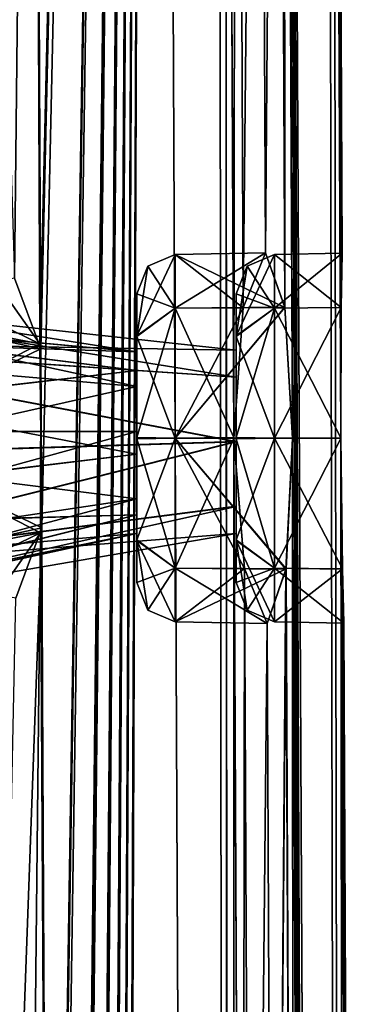
# Model space of a CAD drawing. Units: millimetres. Extents: x -16 to 16, y -10 to 215.
# Drawn here: x 14 to 16, y 189 to 193 of the extents above; entities that cross this region are included whole.
import ezdxf

# ---------------------------------------------------------------- set-up
doc = ezdxf.new("R2010")
doc.units = ezdxf.units.MM
doc.header["$LTSCALE"] = 33.374815
for name, color, linetype in [('1698', 7, 'CONTINUOUS'), ('1705', 7, 'CONTINUOUS'), ('1989', 7, 'CONTINUOUS'), ('1995', 7, 'CONTINUOUS'), ('1998', 7, 'CONTINUOUS'), ('1999', 7, 'CONTINUOUS'), ('2000', 7, 'CONTINUOUS'), ('2001', 7, 'CONTINUOUS'), ('2002', 7, 'CONTINUOUS'), ('2003', 7, 'CONTINUOUS'), ('2004', 7, 'CONTINUOUS'), ('2005', 7, 'CONTINUOUS'), ('2006', 7, 'CONTINUOUS'), ('2007', 7, 'CONTINUOUS'), ('2008', 7, 'CONTINUOUS'), ('2009', 7, 'CONTINUOUS'), ('2010', 7, 'CONTINUOUS'), ('2011', 7, 'CONTINUOUS'), ('2012', 7, 'CONTINUOUS'), ('2013', 7, 'CONTINUOUS'), ('2014', 7, 'CONTINUOUS'), ('2015', 7, 'CONTINUOUS'), ('2016', 7, 'CONTINUOUS'), ('2017', 7, 'CONTINUOUS'), ('2018', 7, 'CONTINUOUS')]:
    doc.layers.add(name, color=color, linetype=linetype)

msp = doc.modelspace()

# ---------------------------------------------------------------- linework, layer by layer
at = {"layer": '1698', "color": 7, "linetype": 'Continuous'}
for points in [[(14.979, 209.6986, 5.72), (14.5196, 198.4415, 7.3726), (14.5537, 191.3418, 7.3721), (14.979, 209.6986, 5.72)], [(14.979, 209.6986, 5.72), (14.5537, 191.3418, 7.3721), (14.5879, 184.2422, 7.3716), (14.979, 209.6986, 5.72)], [(14.979, 209.6986, 5.72), (14.5879, 184.2422, 7.3716), (14.622, 177.1426, 7.3712), (14.979, 209.6986, 5.72)], [(14.979, 209.6986, 5.72), (14.622, 177.1426, 7.3712), (14.6561, 170.0429, 7.3707), (14.979, 209.6986, 5.72)], [(14.6902, 162.9433, 7.3702), (14.979, 209.6986, 5.72), (14.6561, 170.0429, 7.3707), (14.6902, 162.9433, 7.3702)], [(14.7243, 155.8437, 7.3697), (14.979, 209.6986, 5.72), (14.6902, 162.9433, 7.3702), (14.7243, 155.8437, 7.3697)], [(14.7583, 148.744, 7.3692), (14.979, 209.6986, 5.72), (14.7243, 155.8437, 7.3697), (14.7583, 148.744, 7.3692)], [(15.2891, 143.9041, 5.6966), (14.979, 209.6986, 5.72), (14.7583, 148.744, 7.3692), (15.2891, 143.9041, 5.6966)], [(14.979, 209.6986, 5.72), (15.2891, 143.9041, 5.6966), (15.2266, 205.202, 4.7053), (14.979, 209.6986, 5.72)], [(15.756, 143.9041, 3.0553), (15.6368, 205.1971, 0.7059), (15.457, 209.6986, 3.0738), (15.756, 143.9041, 3.0553)], [(15.756, 143.9041, 3.0553), (15.457, 209.6986, 3.0738), (15.7084, 148.4002, 3.2862), (15.756, 143.9041, 3.0553)], [(15.457, 209.6986, 3.0738), (15.4833, 198.1002, 3.2902), (15.5155, 191.0002, 3.2896), (15.457, 209.6986, 3.0738)], [(15.457, 209.6986, 3.0738), (15.5155, 191.0002, 3.2896), (15.5476, 183.9002, 3.289), (15.457, 209.6986, 3.0738)], [(15.457, 209.6986, 3.0738), (15.5476, 183.9002, 3.289), (15.5798, 176.8, 3.2885), (15.457, 209.6986, 3.0738)], [(15.457, 209.6986, 3.0738), (15.5798, 176.8, 3.2885), (15.612, 169.7002, 3.2879), (15.457, 209.6986, 3.0738)], [(15.7084, 148.4002, 3.2862), (15.457, 209.6986, 3.0738), (15.6763, 155.5002, 3.2868), (15.7084, 148.4002, 3.2862)], [(15.6763, 155.5002, 3.2868), (15.457, 209.6986, 3.0738), (15.6441, 162.6002, 3.2874), (15.6763, 155.5002, 3.2868)], [(15.6441, 162.6002, 3.2874), (15.457, 209.6986, 3.0738), (15.612, 169.7002, 3.2879), (15.6441, 162.6002, 3.2874)], [(15.2266, 205.202, 4.7053), (15.2891, 143.9041, 5.6966), (15.2589, 198.1019, 4.7059), (15.2266, 205.202, 4.7053)], [(15.6686, 198.0986, 0.7064), (15.6368, 205.1971, 0.7059), (15.756, 143.9041, 3.0553), (15.6686, 198.0986, 0.7064)], [(14.5196, 198.4415, 7.3726), (14.5186, 197.7375, 7.3845), (14.5537, 191.3418, 7.3721), (14.5196, 198.4415, 7.3726)], [(15.2998, 197.6023, 4.5016), (15.2589, 198.1019, 4.7059), (15.2912, 191.0019, 4.7065), (15.2998, 197.6023, 4.5016)], [(15.2589, 198.1019, 4.7059), (15.2891, 143.9041, 5.6966), (15.2912, 191.0019, 4.7065), (15.2589, 198.1019, 4.7059)], [(15.4833, 198.1002, 3.2902), (15.4588, 197.5999, 3.4968), (15.4864, 191.5009, 3.4969), (15.4833, 198.1002, 3.2902)], [(15.5155, 191.0002, 3.2896), (15.4833, 198.1002, 3.2902), (15.4864, 191.5009, 3.4969), (15.5155, 191.0002, 3.2896)], [(15.6749, 197.5998, 0.499), (15.6686, 198.0986, 0.7064), (15.7023, 191.4995, 0.5003), (15.6749, 197.5998, 0.499)], [(15.7023, 191.4995, 0.5003), (15.6686, 198.0986, 0.7064), (15.7004, 190.9986, 0.707), (15.7023, 191.4995, 0.5003)], [(15.6686, 198.0986, 0.7064), (15.756, 143.9041, 3.0553), (15.7004, 190.9986, 0.707), (15.6686, 198.0986, 0.7064)], [(14.5186, 197.7375, 7.3845), (14.2743, 197.39, 8), (14.4526, 191.612, 7.6338), (14.5186, 197.7375, 7.3845)], [(14.5537, 191.3418, 7.3721), (14.5186, 197.7375, 7.3845), (14.4526, 191.612, 7.6338), (14.5537, 191.3418, 7.3721)], [(15.3276, 191.4984, 4.5016), (15.2998, 197.6023, 4.5016), (15.2912, 191.0019, 4.7065), (15.3276, 191.4984, 4.5016)], [(15.3863, 197.3919, 4), (15.2998, 197.6023, 4.5016), (15.3276, 191.4984, 4.5016), (15.3863, 197.3919, 4)], [(15.4588, 197.5999, 3.4968), (15.3863, 197.3919, 4), (15.4121, 191.7086, 4), (15.4588, 197.5999, 3.4968)], [(15.4864, 191.5009, 3.4969), (15.4588, 197.5999, 3.4968), (15.4121, 191.7086, 4), (15.4864, 191.5009, 3.4969)], [(15.6799, 197.3934), (15.6749, 197.5998, 0.499), (15.7053, 191.7071), (15.6799, 197.3934)], [(15.7053, 191.7071), (15.6749, 197.5998, 0.499), (15.7023, 191.4995, 0.5003), (15.7053, 191.7071)], [(15.4121, 191.7086, 4), (15.3863, 197.3919, 4), (15.3276, 191.4984, 4.5016), (15.4121, 191.7086, 4)], [(14.5537, 191.3418, 7.3721), (14.5527, 190.6373, 7.384), (14.5879, 184.2422, 7.3716), (14.5537, 191.3418, 7.3721)], [(15.2912, 191.0019, 4.7065), (15.2891, 143.9041, 5.6966), (15.3236, 183.9019, 4.707), (15.2912, 191.0019, 4.7065)], [(15.3321, 190.5018, 4.502), (15.2912, 191.0019, 4.7065), (15.3236, 183.9019, 4.707), (15.3321, 190.5018, 4.502)], [(15.5155, 191.0002, 3.2896), (15.491, 190.4995, 3.4964), (15.5186, 184.4013, 3.4965), (15.5155, 191.0002, 3.2896)], [(15.5476, 183.9002, 3.289), (15.5155, 191.0002, 3.2896), (15.5186, 184.4013, 3.4965), (15.5476, 183.9002, 3.289)], [(15.7068, 190.4994, 0.4994), (15.7004, 190.9986, 0.707), (15.7341, 184.3999, 0.5007), (15.7068, 190.4994, 0.4994)], [(15.7341, 184.3999, 0.5007), (15.7004, 190.9986, 0.707), (15.7323, 183.8986, 0.7075), (15.7341, 184.3999, 0.5007)], [(15.7004, 190.9986, 0.707), (15.756, 143.9041, 3.0553), (15.7323, 183.8986, 0.7075), (15.7004, 190.9986, 0.707)], [(14.5527, 190.6373, 7.384), (14.3089, 190.2894, 8), (14.4869, 184.5125, 7.6336), (14.5527, 190.6373, 7.384)], [(14.5879, 184.2422, 7.3716), (14.5527, 190.6373, 7.384), (14.4869, 184.5125, 7.6336), (14.5879, 184.2422, 7.3716)], [(15.3599, 184.3988, 4.502), (15.3321, 190.5018, 4.502), (15.3236, 183.9019, 4.707), (15.3599, 184.3988, 4.502)], [(15.4186, 190.2913, 4), (15.3321, 190.5018, 4.502), (15.3599, 184.3988, 4.502), (15.4186, 190.2913, 4)], [(15.491, 190.4995, 3.4964), (15.4186, 190.2913, 4), (15.4444, 184.6092, 4), (15.491, 190.4995, 3.4964)], [(15.5186, 184.4013, 3.4965), (15.491, 190.4995, 3.4964), (15.4444, 184.6092, 4), (15.5186, 184.4013, 3.4965)], [(15.7117, 190.2928), (15.7068, 190.4994, 0.4994), (15.7372, 184.6076), (15.7117, 190.2928)], [(15.7372, 184.6076), (15.7068, 190.4994, 0.4994), (15.7341, 184.3999, 0.5007), (15.7372, 184.6076)], [(14.4869, 184.5125, 7.6336), (14.3089, 190.2894, 8), (14.3366, 184.6111, 8), (14.4869, 184.5125, 7.6336)], [(15.4444, 184.6092, 4), (15.4186, 190.2913, 4), (15.3599, 184.3988, 4.502), (15.4444, 184.6092, 4)]]:
    msp.add_3dface(points, dxfattribs=at)
at = {"layer": '1705', "color": 7, "linetype": 'Continuous'}
for points in [[(14.5227, 197.7574, -7.3731), (14.9789, 209.6986, -5.7203), (14.5495, 191.3613, -7.3832), (14.5227, 197.7574, -7.3731)], [(14.5495, 191.3613, -7.3832), (14.9789, 209.6986, -5.7203), (14.5568, 190.6571, -7.3727), (14.5495, 191.3613, -7.3832)], [(14.5568, 190.6571, -7.3727), (14.9789, 209.6986, -5.7203), (14.5837, 184.2616, -7.3827), (14.5568, 190.6571, -7.3727)], [(14.5837, 184.2616, -7.3827), (14.9789, 209.6986, -5.7203), (14.591, 183.5567, -7.3722), (14.5837, 184.2616, -7.3827)], [(14.591, 183.5567, -7.3722), (14.9789, 209.6986, -5.7203), (14.6179, 177.1618, -7.3821), (14.591, 183.5567, -7.3722)], [(14.6179, 177.1618, -7.3821), (14.9789, 209.6986, -5.7203), (14.6251, 176.4563, -7.3717), (14.6179, 177.1618, -7.3821)], [(14.6251, 176.4563, -7.3717), (14.9789, 209.6986, -5.7203), (14.652, 170.0621, -7.3816), (14.6251, 176.4563, -7.3717)], [(14.652, 170.0621, -7.3816), (14.9789, 209.6986, -5.7203), (14.6592, 169.356, -7.3712), (14.652, 170.0621, -7.3816)], [(14.9789, 209.6986, -5.7203), (14.6861, 162.9624, -7.3811), (14.6592, 169.356, -7.3712), (14.9789, 209.6986, -5.7203)], [(14.6861, 162.9624, -7.3811), (14.9789, 209.6986, -5.7203), (14.6933, 162.2556, -7.3707), (14.6861, 162.9624, -7.3811)], [(14.9789, 209.6986, -5.7203), (14.7202, 155.8627, -7.3805), (14.6933, 162.2556, -7.3707), (14.9789, 209.6986, -5.7203)], [(14.7202, 155.8627, -7.3805), (14.9789, 209.6986, -5.7203), (14.7274, 155.1553, -7.3702), (14.7202, 155.8627, -7.3805)], [(14.9789, 209.6986, -5.7203), (14.7543, 148.7629, -7.38), (14.7274, 155.1553, -7.3702), (14.9789, 209.6986, -5.7203)], [(14.7543, 148.7629, -7.38), (14.9789, 209.6986, -5.7203), (14.7614, 148.0549, -7.3698), (14.7543, 148.7629, -7.38)], [(14.9789, 209.6986, -5.7203), (15.289, 143.9041, -5.6967), (14.7614, 148.0549, -7.3698), (14.9789, 209.6986, -5.7203)], [(15.289, 143.9041, -5.6967), (14.9789, 209.6986, -5.7203), (15.2266, 205.1987, -4.7054), (15.289, 143.9041, -5.6967)], [(15.6367, 205.2028, -0.7059), (15.756, 143.9041, -3.0559), (15.457, 209.6986, -3.0736), (15.6367, 205.2028, -0.7059)], [(15.457, 209.6986, -3.0736), (15.756, 143.9041, -3.0559), (15.7084, 148.3991, -3.2862), (15.457, 209.6986, -3.0736)], [(15.4833, 198.0991, -3.2902), (15.457, 209.6986, -3.0736), (15.5155, 190.9991, -3.2896), (15.4833, 198.0991, -3.2902)], [(15.5155, 190.9991, -3.2896), (15.457, 209.6986, -3.0736), (15.5477, 183.8991, -3.289), (15.5155, 190.9991, -3.2896)], [(15.5477, 183.8991, -3.289), (15.457, 209.6986, -3.0736), (15.5798, 176.8, -3.2885), (15.5477, 183.8991, -3.289)], [(15.5798, 176.8, -3.2885), (15.457, 209.6986, -3.0736), (15.612, 169.6991, -3.2879), (15.5798, 176.8, -3.2885)], [(15.457, 209.6986, -3.0736), (15.7084, 148.3991, -3.2862), (15.6763, 155.4991, -3.2868), (15.457, 209.6986, -3.0736)], [(15.457, 209.6986, -3.0736), (15.6763, 155.4991, -3.2868), (15.6441, 162.5991, -3.2874), (15.457, 209.6986, -3.0736)], [(15.457, 209.6986, -3.0736), (15.6441, 162.5991, -3.2874), (15.612, 169.6991, -3.2879), (15.457, 209.6986, -3.0736)], [(15.6686, 198.1013, -0.7064), (15.756, 143.9041, -3.0559), (15.6367, 205.2028, -0.7059), (15.6686, 198.1013, -0.7064)], [(15.289, 143.9041, -5.6967), (15.2266, 205.1987, -4.7054), (15.2589, 198.0986, -4.7059), (15.289, 143.9041, -5.6967)], [(15.289, 143.9041, -5.6967), (15.2589, 198.0986, -4.7059), (15.2912, 190.9986, -4.7065), (15.289, 143.9041, -5.6967)], [(15.2589, 198.0986, -4.7059), (15.2998, 197.6023, -4.5016), (15.2912, 190.9986, -4.7065), (15.2589, 198.0986, -4.7059)], [(15.4588, 197.5992, -3.4976), (15.4833, 198.0991, -3.2902), (15.4865, 191.5, -3.4961), (15.4588, 197.5992, -3.4976)], [(15.4865, 191.5, -3.4961), (15.4833, 198.0991, -3.2902), (15.5155, 190.9991, -3.2896), (15.4865, 191.5, -3.4961)], [(15.7004, 191.0013, -0.707), (15.756, 143.9041, -3.0559), (15.6686, 198.1013, -0.7064), (15.7004, 191.0013, -0.707)], [(15.6749, 197.6007, -0.4999), (15.7004, 191.0013, -0.707), (15.6686, 198.1013, -0.7064), (15.6749, 197.6007, -0.4999)], [(14.424, 197.4882, -7.6345), (14.5227, 197.7574, -7.3731), (14.302, 191.7105, -8), (14.424, 197.4882, -7.6345)], [(14.302, 191.7105, -8), (14.5227, 197.7574, -7.3731), (14.5495, 191.3613, -7.3832), (14.302, 191.7105, -8)], [(15.2912, 190.9986, -4.7065), (15.2998, 197.6023, -4.5016), (15.3276, 191.4982, -4.5018), (15.2912, 190.9986, -4.7065)], [(15.2998, 197.6023, -4.5016), (15.3863, 197.3919, -4), (15.3276, 191.4982, -4.5018), (15.2998, 197.6023, -4.5016)], [(15.3863, 197.3919, -4), (15.4588, 197.5992, -3.4976), (15.4121, 191.7086, -4), (15.3863, 197.3919, -4)], [(15.4121, 191.7086, -4), (15.4588, 197.5992, -3.4976), (15.4865, 191.5, -3.4961), (15.4121, 191.7086, -4)], [(15.6799, 197.3934), (15.7023, 191.5004, -0.4995), (15.6749, 197.6007, -0.4999), (15.6799, 197.3934)], [(15.7023, 191.5004, -0.4995), (15.7004, 191.0013, -0.707), (15.6749, 197.6007, -0.4999), (15.7023, 191.5004, -0.4995)], [(15.3863, 197.3919, -4), (15.4121, 191.7086, -4), (15.3276, 191.4982, -4.5018), (15.3863, 197.3919, -4)], [(15.6799, 197.3934), (15.7053, 191.7071), (15.7023, 191.5004, -0.4995), (15.6799, 197.3934)], [(15.7322, 183.9013, -0.7075), (15.756, 143.9041, -3.0559), (15.7004, 191.0013, -0.707), (15.7322, 183.9013, -0.7075)], [(15.7067, 190.5003, -0.5003), (15.7322, 183.9013, -0.7075), (15.7004, 191.0013, -0.707), (15.7067, 190.5003, -0.5003)], [(15.289, 143.9041, -5.6967), (15.2912, 190.9986, -4.7065), (15.3236, 183.8986, -4.707), (15.289, 143.9041, -5.6967)], [(15.2912, 190.9986, -4.7065), (15.3321, 190.5019, -4.502), (15.3236, 183.8986, -4.707), (15.2912, 190.9986, -4.7065)], [(15.4909, 190.4988, -3.4972), (15.5155, 190.9991, -3.2896), (15.5187, 184.4004, -3.4957), (15.4909, 190.4988, -3.4972)], [(15.5187, 184.4004, -3.4957), (15.5155, 190.9991, -3.2896), (15.5477, 183.8991, -3.289), (15.5187, 184.4004, -3.4957)], [(14.4583, 190.3877, -7.6343), (14.5568, 190.6571, -7.3727), (14.3366, 184.6111, -8), (14.4583, 190.3877, -7.6343)], [(14.3366, 184.6111, -8), (14.5568, 190.6571, -7.3727), (14.5837, 184.2616, -7.3827), (14.3366, 184.6111, -8)], [(15.3236, 183.8986, -4.707), (15.3321, 190.5019, -4.502), (15.3599, 184.3986, -4.5022), (15.3236, 183.8986, -4.707)], [(15.3321, 190.5019, -4.502), (15.4186, 190.2913, -4), (15.3599, 184.3986, -4.5022), (15.3321, 190.5019, -4.502)], [(15.4186, 190.2913, -4), (15.4909, 190.4988, -3.4972), (15.4444, 184.6092, -4), (15.4186, 190.2913, -4)], [(15.4444, 184.6092, -4), (15.4909, 190.4988, -3.4972), (15.5187, 184.4004, -3.4957), (15.4444, 184.6092, -4)], [(15.7117, 190.2928), (15.7341, 184.4008, -0.4998), (15.7067, 190.5003, -0.5003), (15.7117, 190.2928)], [(15.7341, 184.4008, -0.4998), (15.7322, 183.9013, -0.7075), (15.7067, 190.5003, -0.5003), (15.7341, 184.4008, -0.4998)], [(15.4186, 190.2913, -4), (15.4444, 184.6092, -4), (15.3599, 184.3986, -4.5022), (15.4186, 190.2913, -4)], [(15.7117, 190.2928), (15.7372, 184.6076), (15.7341, 184.4008, -0.4998), (15.7117, 190.2928)]]:
    msp.add_3dface(points, dxfattribs=at)
at = {"layer": '1989', "color": 7, "linetype": 'Continuous'}
for points in [[(14.302, 191.7105, -8), (14.5495, 191.3613, -7.3832), (13.8474, 191.7026, -8), (14.302, 191.7105, -8)], [(14.5495, 191.3613, -7.3832), (13.8474, 191.4968, -7.5032), (13.8474, 191.7026, -8), (14.5495, 191.3613, -7.3832)], [(14.5495, 191.3613, -7.3832), (13.8474, 191, -7.2974), (13.8474, 191.4968, -7.5032), (14.5495, 191.3613, -7.3832)], [(14.5495, 191.3613, -7.3832), (14.5568, 190.6571, -7.3727), (13.8474, 191, -7.2974), (14.5495, 191.3613, -7.3832)], [(14.5568, 190.6571, -7.3727), (13.8474, 190.5032, -7.5032), (13.8474, 191, -7.2974), (14.5568, 190.6571, -7.3727)], [(14.5568, 190.6571, -7.3727), (14.4583, 190.3877, -7.6343), (13.8474, 190.5032, -7.5032), (14.5568, 190.6571, -7.3727)]]:
    msp.add_3dface(points, dxfattribs=at)
at = {"layer": '1995', "color": 7, "linetype": 'Continuous'}
for points in [[(14.5537, 191.3418, 7.3721), (14.4526, 191.612, 7.6338), (13.8474, 191.4968, 7.5032), (14.5537, 191.3418, 7.3721)], [(14.5537, 191.3418, 7.3721), (13.8474, 191.4968, 7.5032), (13.8474, 191, 7.2974), (14.5537, 191.3418, 7.3721)], [(14.5527, 190.6373, 7.384), (14.5537, 191.3418, 7.3721), (13.8474, 191, 7.2974), (14.5527, 190.6373, 7.384)], [(14.5527, 190.6373, 7.384), (13.8474, 191, 7.2974), (13.8474, 190.5032, 7.5032), (14.5527, 190.6373, 7.384)], [(14.3089, 190.2894, 8), (14.5527, 190.6373, 7.384), (13.8474, 190.2974, 8), (14.3089, 190.2894, 8)], [(13.8474, 190.2974, 8), (14.5527, 190.6373, 7.384), (13.8474, 190.5032, 7.5032), (13.8474, 190.2974, 8)]]:
    msp.add_3dface(points, dxfattribs=at)
at = {"layer": '1998', "color": 7, "linetype": 'Continuous'}
for points in [[(12.4767, 191.4091, -4.5253), (12.4291, 190.6415, -4.6622), (14.92, 191.1981, -4.2544), (12.4767, 191.4091, -4.5253)], [(14.92, 191.1981, -4.2544), (12.4291, 190.6415, -4.6622), (14.92, 190.9385, -4.3252), (14.92, 191.1981, -4.2544)], [(14.92, 190.9385, -4.3252), (12.4291, 190.6415, -4.6622), (14.92, 190.7067, -4.1929), (14.92, 190.9385, -4.3252)], [(12.8574, 190.4586, -3.3047), (14.92, 190.7675, -3.7014), (14.92, 190.6352, -3.9358), (12.8574, 190.4586, -3.3047)], [(12.4291, 190.6415, -4.6622), (12.6472, 190.1395, -4.039), (14.92, 190.7067, -4.1929), (12.4291, 190.6415, -4.6622)], [(14.92, 190.7067, -4.1929), (12.6472, 190.1395, -4.039), (14.92, 190.6352, -3.9358), (14.92, 190.7067, -4.1929)], [(12.6472, 190.1395, -4.039), (12.771, 190.1983, -3.6273), (14.92, 190.6352, -3.9358), (12.6472, 190.1395, -4.039)], [(12.771, 190.1983, -3.6273), (12.8574, 190.4586, -3.3047), (14.92, 190.6352, -3.9358), (12.771, 190.1983, -3.6273)]]:
    msp.add_3dface(points, dxfattribs=at)
at = {"layer": '1999', "color": 7, "linetype": 'Continuous'}
for points in [[(14.92, 191.5526, -4), (14.92, 191.1981, -4.2544), (14.92, 191.3909, -4.3906), (14.92, 191.5526, -4)], [(14.92, 191.1981, -4.2544), (14.92, 191.5526, -4), (14.92, 191.3303, -4.0216), (14.92, 191.1981, -4.2544)], [(14.92, 191.5526, -4), (14.92, 191.3885, -3.607), (14.92, 191.259, -3.763), (14.92, 191.5526, -4)], [(14.92, 191.3303, -4.0216), (14.92, 191.5526, -4), (14.92, 191.259, -3.763), (14.92, 191.3303, -4.0216)], [(14.92, 191.1981, -4.2544), (14.92, 190.9385, -4.3252), (14.92, 191.3909, -4.3906), (14.92, 191.1981, -4.2544)], [(14.92, 191.3909, -4.3906), (14.92, 190.9385, -4.3252), (14.92, 190.6115, -4.393), (14.92, 191.3909, -4.3906)], [(14.92, 191.0023, -4.5524), (14.92, 191.3909, -4.3906), (14.92, 190.6115, -4.393), (14.92, 191.0023, -4.5524)], [(14.92, 190.9977, -3.4476), (14.92, 190.6091, -3.6094), (14.92, 191.3885, -3.607), (14.92, 190.9977, -3.4476)], [(14.92, 191.3885, -3.607), (14.92, 190.6091, -3.6094), (14.92, 191.0258, -3.6303), (14.92, 191.3885, -3.607)], [(14.92, 191.259, -3.763), (14.92, 191.3885, -3.607), (14.92, 191.0258, -3.6303), (14.92, 191.259, -3.763)], [(14.92, 190.6091, -3.6094), (14.92, 190.7675, -3.7014), (14.92, 191.0258, -3.6303), (14.92, 190.6091, -3.6094)], [(14.92, 190.9385, -4.3252), (14.92, 190.7067, -4.1929), (14.92, 190.6115, -4.393), (14.92, 190.9385, -4.3252)], [(14.92, 190.6352, -3.9358), (14.92, 190.7675, -3.7014), (14.92, 190.4474, -4), (14.92, 190.6352, -3.9358)], [(14.92, 190.4474, -4), (14.92, 190.7675, -3.7014), (14.92, 190.6091, -3.6094), (14.92, 190.4474, -4)], [(14.92, 190.7067, -4.1929), (14.92, 190.6352, -3.9358), (14.92, 190.4474, -4), (14.92, 190.7067, -4.1929)], [(14.92, 190.7067, -4.1929), (14.92, 190.4474, -4), (14.92, 190.6115, -4.393), (14.92, 190.7067, -4.1929)]]:
    msp.add_3dface(points, dxfattribs=at)
at = {"layer": '2000', "color": 7, "linetype": 'Continuous'}
for points in [[(15.0674, 191.7026, -4), (15.0674, 191.4968, -3.5032), (14.963, 191.6577, -4), (15.0674, 191.7026, -4)], [(15.0674, 191.4968, -3.5032), (14.92, 191.5526, -4), (14.963, 191.6577, -4), (15.0674, 191.4968, -3.5032)], [(14.92, 191.3885, -3.607), (14.92, 191.5526, -4), (15.0674, 191.4968, -3.5032), (14.92, 191.3885, -3.607)], [(15.0674, 191, -3.2974), (14.92, 191.3885, -3.607), (15.0674, 191.4968, -3.5032), (15.0674, 191, -3.2974)], [(14.92, 190.9977, -3.4476), (14.92, 191.3885, -3.607), (15.0674, 191, -3.2974), (14.92, 190.9977, -3.4476)], [(15.0674, 190.5032, -3.5032), (14.92, 190.9977, -3.4476), (15.0674, 191, -3.2974), (15.0674, 190.5032, -3.5032)], [(14.92, 190.6091, -3.6094), (14.92, 190.9977, -3.4476), (15.0674, 190.5032, -3.5032), (14.92, 190.6091, -3.6094)], [(14.92, 190.4474, -4), (14.92, 190.6091, -3.6094), (14.963, 190.3423, -4), (14.92, 190.4474, -4)], [(14.963, 190.3423, -4), (14.92, 190.6091, -3.6094), (15.0674, 190.2974, -4), (14.963, 190.3423, -4)], [(15.0674, 190.2974, -4), (14.92, 190.6091, -3.6094), (15.0674, 190.5032, -3.5032), (15.0674, 190.2974, -4)]]:
    msp.add_3dface(points, dxfattribs=at)
at = {"layer": '2001', "color": 7, "linetype": 'Continuous'}
for points in [[(14.92, 191.3909, -4.3906), (15.0674, 191.7026, -4), (14.963, 191.6577, -4), (14.92, 191.3909, -4.3906)], [(15.0674, 191.7026, -4), (14.92, 191.3909, -4.3906), (15.0674, 191.4968, -4.4968), (15.0674, 191.7026, -4)], [(14.92, 191.5526, -4), (14.92, 191.3909, -4.3906), (14.963, 191.6577, -4), (14.92, 191.5526, -4)], [(14.92, 191.3909, -4.3906), (14.92, 191.0023, -4.5524), (15.0674, 191.4968, -4.4968), (14.92, 191.3909, -4.3906)], [(15.0674, 191.4968, -4.4968), (14.92, 191.0023, -4.5524), (15.0674, 191, -4.7026), (15.0674, 191.4968, -4.4968)], [(14.92, 191.0023, -4.5524), (14.92, 190.6115, -4.393), (15.0674, 191, -4.7026), (14.92, 191.0023, -4.5524)], [(15.0674, 191, -4.7026), (14.92, 190.6115, -4.393), (15.0674, 190.5032, -4.4968), (15.0674, 191, -4.7026)], [(14.92, 190.6115, -4.393), (14.92, 190.4474, -4), (15.0674, 190.5032, -4.4968), (14.92, 190.6115, -4.393)], [(14.92, 190.4474, -4), (14.963, 190.3423, -4), (15.0674, 190.5032, -4.4968), (14.92, 190.4474, -4)], [(14.963, 190.3423, -4), (15.0674, 190.2974, -4), (15.0674, 190.5032, -4.4968), (14.963, 190.3423, -4)]]:
    msp.add_3dface(points, dxfattribs=at)
at = {"layer": '2002', "color": 7, "linetype": 'Continuous'}
for points in [[(15.3276, 191.4982, -4.5018), (15.4121, 191.7086, -4), (15.0674, 191.4968, -4.4968), (15.3276, 191.4982, -4.5018)], [(15.4121, 191.7086, -4), (15.0674, 191.7026, -4), (15.0674, 191.4968, -4.4968), (15.4121, 191.7086, -4)], [(15.2912, 190.9986, -4.7065), (15.3276, 191.4982, -4.5018), (15.0674, 191, -4.7026), (15.2912, 190.9986, -4.7065)], [(15.3276, 191.4982, -4.5018), (15.0674, 191.4968, -4.4968), (15.0674, 191, -4.7026), (15.3276, 191.4982, -4.5018)], [(15.2912, 190.9986, -4.7065), (15.0674, 191, -4.7026), (15.0674, 190.5032, -4.4968), (15.2912, 190.9986, -4.7065)], [(15.3321, 190.5019, -4.502), (15.2912, 190.9986, -4.7065), (15.0674, 190.5032, -4.4968), (15.3321, 190.5019, -4.502)], [(15.0674, 190.2974, -4), (15.3321, 190.5019, -4.502), (15.0674, 190.5032, -4.4968), (15.0674, 190.2974, -4)], [(15.4186, 190.2913, -4), (15.3321, 190.5019, -4.502), (15.0674, 190.2974, -4), (15.4186, 190.2913, -4)]]:
    msp.add_3dface(points, dxfattribs=at)
at = {"layer": '2003', "color": 7, "linetype": 'Continuous'}
for points in [[(15.4121, 191.7086, -4), (15.4865, 191.5, -3.4961), (15.0674, 191.7026, -4), (15.4121, 191.7086, -4)], [(15.4865, 191.5, -3.4961), (15.0674, 191.4968, -3.5032), (15.0674, 191.7026, -4), (15.4865, 191.5, -3.4961)], [(15.4865, 191.5, -3.4961), (15.5155, 190.9991, -3.2896), (15.0674, 191, -3.2974), (15.4865, 191.5, -3.4961)], [(15.4865, 191.5, -3.4961), (15.0674, 191, -3.2974), (15.0674, 191.4968, -3.5032), (15.4865, 191.5, -3.4961)], [(15.5155, 190.9991, -3.2896), (15.4909, 190.4988, -3.4972), (15.0674, 191, -3.2974), (15.5155, 190.9991, -3.2896)], [(15.4909, 190.4988, -3.4972), (15.0674, 190.5032, -3.5032), (15.0674, 191, -3.2974), (15.4909, 190.4988, -3.4972)], [(15.4909, 190.4988, -3.4972), (15.4186, 190.2913, -4), (15.0674, 190.5032, -3.5032), (15.4909, 190.4988, -3.4972)], [(15.4186, 190.2913, -4), (15.0674, 190.2974, -4), (15.0674, 190.5032, -3.5032), (15.4186, 190.2913, -4)]]:
    msp.add_3dface(points, dxfattribs=at)
at = {"layer": '2004', "color": 7, "linetype": 'Continuous'}
for points in [[(12.6517, 191.6873, -4.0066), (12.4767, 191.4091, -4.5253), (14.92, 191.3303, -4.0216), (12.6517, 191.6873, -4.0066)], [(12.8166, 191.5229, -3.4453), (12.6517, 191.6873, -4.0066), (14.92, 191.3303, -4.0216), (12.8166, 191.5229, -3.4453)], [(12.8911, 191.0216, -3.1627), (12.8166, 191.5229, -3.4453), (14.92, 191.259, -3.763), (12.8911, 191.0216, -3.1627)], [(12.8166, 191.5229, -3.4453), (14.92, 191.3303, -4.0216), (14.92, 191.259, -3.763), (12.8166, 191.5229, -3.4453)], [(12.4767, 191.4091, -4.5253), (14.92, 191.1981, -4.2544), (14.92, 191.3303, -4.0216), (12.4767, 191.4091, -4.5253)], [(12.8911, 191.0216, -3.1627), (14.92, 191.259, -3.763), (14.92, 191.0258, -3.6303), (12.8911, 191.0216, -3.1627)], [(12.8574, 190.4586, -3.3047), (12.8911, 191.0216, -3.1627), (14.92, 190.7675, -3.7014), (12.8574, 190.4586, -3.3047)], [(14.92, 190.7675, -3.7014), (12.8911, 191.0216, -3.1627), (14.92, 191.0258, -3.6303), (14.92, 190.7675, -3.7014)]]:
    msp.add_3dface(points, dxfattribs=at)
at = {"layer": '2005', "color": 7, "linetype": 'Continuous'}
for points in [[(12.4298, 190.6359, 4.6601), (12.4767, 191.4091, 4.5253), (14.92, 190.9385, 4.3252), (12.4298, 190.6359, 4.6601)], [(12.4767, 191.4091, 4.5253), (14.92, 191.1981, 4.2544), (14.92, 190.9385, 4.3252), (12.4767, 191.4091, 4.5253)], [(14.92, 190.7067, 4.1929), (12.4298, 190.6359, 4.6601), (14.92, 190.9385, 4.3252), (14.92, 190.7067, 4.1929)], [(12.8574, 190.4586, 3.3047), (12.7688, 190.195, 3.6351), (14.92, 190.7675, 3.7014), (12.8574, 190.4586, 3.3047)], [(14.92, 190.7675, 3.7014), (12.7688, 190.195, 3.6351), (14.92, 190.6352, 3.9357), (14.92, 190.7675, 3.7014)], [(12.6428, 190.1414, 4.0528), (12.4298, 190.6359, 4.6601), (14.92, 190.7067, 4.1929), (12.6428, 190.1414, 4.0528)], [(14.92, 190.6352, 3.9357), (12.6428, 190.1414, 4.0528), (14.92, 190.7067, 4.1929), (14.92, 190.6352, 3.9357)], [(12.7688, 190.195, 3.6351), (12.6428, 190.1414, 4.0528), (14.92, 190.6352, 3.9357), (12.7688, 190.195, 3.6351)]]:
    msp.add_3dface(points, dxfattribs=at)
at = {"layer": '2006', "color": 7, "linetype": 'Continuous'}
for points in [[(14.92, 191.5526, 4), (14.92, 191.3885, 4.393), (14.92, 191.3303, 4.0216), (14.92, 191.5526, 4)], [(14.92, 191.3909, 3.6094), (14.92, 191.5526, 4), (14.92, 191.259, 3.763), (14.92, 191.3909, 3.6094)], [(14.92, 191.259, 3.763), (14.92, 191.5526, 4), (14.92, 191.3303, 4.0216), (14.92, 191.259, 3.763)], [(14.92, 191.0023, 3.4476), (14.92, 191.3909, 3.6094), (14.92, 190.6115, 3.607), (14.92, 191.0023, 3.4476)], [(14.92, 190.6115, 3.607), (14.92, 191.3909, 3.6094), (14.92, 191.0258, 3.6303), (14.92, 190.6115, 3.607)], [(14.92, 191.0258, 3.6303), (14.92, 191.3909, 3.6094), (14.92, 191.259, 3.763), (14.92, 191.0258, 3.6303)], [(14.92, 190.9385, 4.3252), (14.92, 191.1981, 4.2544), (14.92, 191.3885, 4.393), (14.92, 190.9385, 4.3252)], [(14.92, 191.3885, 4.393), (14.92, 191.1981, 4.2544), (14.92, 191.3303, 4.0216), (14.92, 191.3885, 4.393)], [(14.92, 190.6091, 4.3906), (14.92, 190.9385, 4.3252), (14.92, 191.3885, 4.393), (14.92, 190.6091, 4.3906)], [(14.92, 190.9977, 4.5524), (14.92, 190.6091, 4.3906), (14.92, 191.3885, 4.393), (14.92, 190.9977, 4.5524)], [(14.92, 190.7675, 3.7014), (14.92, 190.6115, 3.607), (14.92, 191.0258, 3.6303), (14.92, 190.7675, 3.7014)], [(14.92, 190.7067, 4.1929), (14.92, 190.9385, 4.3252), (14.92, 190.6091, 4.3906), (14.92, 190.7067, 4.1929)], [(14.92, 190.7675, 3.7014), (14.92, 190.6352, 3.9357), (14.92, 190.6115, 3.607), (14.92, 190.7675, 3.7014)], [(14.92, 190.6352, 3.9357), (14.92, 190.7067, 4.1929), (14.92, 190.4474, 4), (14.92, 190.6352, 3.9357)], [(14.92, 190.4474, 4), (14.92, 190.7067, 4.1929), (14.92, 190.6091, 4.3906), (14.92, 190.4474, 4)], [(14.92, 190.6352, 3.9357), (14.92, 190.4474, 4), (14.92, 190.6115, 3.607), (14.92, 190.6352, 3.9357)]]:
    msp.add_3dface(points, dxfattribs=at)
at = {"layer": '2007', "color": 7, "linetype": 'Continuous'}
for points in [[(15.0674, 191.7026, 4), (15.0674, 191.4968, 4.4968), (14.963, 191.6577, 4), (15.0674, 191.7026, 4)], [(15.0674, 191.4968, 4.4968), (14.92, 191.5526, 4), (14.963, 191.6577, 4), (15.0674, 191.4968, 4.4968)], [(14.92, 191.3885, 4.393), (14.92, 191.5526, 4), (15.0674, 191.4968, 4.4968), (14.92, 191.3885, 4.393)], [(15.0674, 191, 4.7026), (14.92, 191.3885, 4.393), (15.0674, 191.4968, 4.4968), (15.0674, 191, 4.7026)], [(14.92, 190.9977, 4.5524), (14.92, 191.3885, 4.393), (15.0674, 191, 4.7026), (14.92, 190.9977, 4.5524)], [(15.0674, 190.5032, 4.4968), (14.92, 190.9977, 4.5524), (15.0674, 191, 4.7026), (15.0674, 190.5032, 4.4968)], [(14.92, 190.6091, 4.3906), (14.92, 190.9977, 4.5524), (15.0674, 190.5032, 4.4968), (14.92, 190.6091, 4.3906)], [(14.92, 190.4474, 4), (14.92, 190.6091, 4.3906), (14.963, 190.3423, 4), (14.92, 190.4474, 4)], [(14.963, 190.3423, 4), (14.92, 190.6091, 4.3906), (15.0674, 190.2974, 4), (14.963, 190.3423, 4)], [(15.0674, 190.2974, 4), (14.92, 190.6091, 4.3906), (15.0674, 190.5032, 4.4968), (15.0674, 190.2974, 4)]]:
    msp.add_3dface(points, dxfattribs=at)
at = {"layer": '2008', "color": 7, "linetype": 'Continuous'}
for points in [[(14.92, 191.3909, 3.6094), (15.0674, 191.7026, 4), (14.963, 191.6577, 4), (14.92, 191.3909, 3.6094)], [(15.0674, 191.7026, 4), (14.92, 191.3909, 3.6094), (15.0674, 191.4968, 3.5032), (15.0674, 191.7026, 4)], [(14.92, 191.5526, 4), (14.92, 191.3909, 3.6094), (14.963, 191.6577, 4), (14.92, 191.5526, 4)], [(14.92, 191.3909, 3.6094), (14.92, 191.0023, 3.4476), (15.0674, 191.4968, 3.5032), (14.92, 191.3909, 3.6094)], [(15.0674, 191.4968, 3.5032), (14.92, 191.0023, 3.4476), (15.0674, 191, 3.2974), (15.0674, 191.4968, 3.5032)], [(14.92, 191.0023, 3.4476), (14.92, 190.6115, 3.607), (15.0674, 191, 3.2974), (14.92, 191.0023, 3.4476)], [(15.0674, 191, 3.2974), (14.92, 190.6115, 3.607), (15.0674, 190.5032, 3.5032), (15.0674, 191, 3.2974)], [(14.92, 190.6115, 3.607), (14.92, 190.4474, 4), (15.0674, 190.5032, 3.5032), (14.92, 190.6115, 3.607)], [(14.92, 190.4474, 4), (14.963, 190.3423, 4), (15.0674, 190.5032, 3.5032), (14.92, 190.4474, 4)], [(14.963, 190.3423, 4), (15.0674, 190.2974, 4), (15.0674, 190.5032, 3.5032), (14.963, 190.3423, 4)]]:
    msp.add_3dface(points, dxfattribs=at)
at = {"layer": '2009', "color": 7, "linetype": 'Continuous'}
for points in [[(15.4864, 191.5009, 3.4969), (15.4121, 191.7086, 4), (15.0674, 191.4968, 3.5032), (15.4864, 191.5009, 3.4969)], [(15.4121, 191.7086, 4), (15.0674, 191.7026, 4), (15.0674, 191.4968, 3.5032), (15.4121, 191.7086, 4)], [(15.5155, 191.0002, 3.2896), (15.4864, 191.5009, 3.4969), (15.0674, 191, 3.2974), (15.5155, 191.0002, 3.2896)], [(15.4864, 191.5009, 3.4969), (15.0674, 191.4968, 3.5032), (15.0674, 191, 3.2974), (15.4864, 191.5009, 3.4969)], [(15.491, 190.4995, 3.4964), (15.5155, 191.0002, 3.2896), (15.0674, 191, 3.2974), (15.491, 190.4995, 3.4964)], [(15.491, 190.4995, 3.4964), (15.0674, 191, 3.2974), (15.0674, 190.5032, 3.5032), (15.491, 190.4995, 3.4964)], [(15.0674, 190.2974, 4), (15.491, 190.4995, 3.4964), (15.0674, 190.5032, 3.5032), (15.0674, 190.2974, 4)], [(15.4186, 190.2913, 4), (15.491, 190.4995, 3.4964), (15.0674, 190.2974, 4), (15.4186, 190.2913, 4)]]:
    msp.add_3dface(points, dxfattribs=at)
at = {"layer": '2010', "color": 7, "linetype": 'Continuous'}
for points in [[(15.4121, 191.7086, 4), (15.3276, 191.4984, 4.5016), (15.0674, 191.7026, 4), (15.4121, 191.7086, 4)], [(15.3276, 191.4984, 4.5016), (15.0674, 191.4968, 4.4968), (15.0674, 191.7026, 4), (15.3276, 191.4984, 4.5016)], [(15.3276, 191.4984, 4.5016), (15.2912, 191.0019, 4.7065), (15.0674, 191.4968, 4.4968), (15.3276, 191.4984, 4.5016)], [(15.2912, 191.0019, 4.7065), (15.0674, 191, 4.7026), (15.0674, 191.4968, 4.4968), (15.2912, 191.0019, 4.7065)], [(15.2912, 191.0019, 4.7065), (15.3321, 190.5018, 4.502), (15.0674, 191, 4.7026), (15.2912, 191.0019, 4.7065)], [(15.3321, 190.5018, 4.502), (15.0674, 190.5032, 4.4968), (15.0674, 191, 4.7026), (15.3321, 190.5018, 4.502)], [(15.3321, 190.5018, 4.502), (15.4186, 190.2913, 4), (15.0674, 190.5032, 4.4968), (15.3321, 190.5018, 4.502)], [(15.4186, 190.2913, 4), (15.0674, 190.2974, 4), (15.0674, 190.5032, 4.4968), (15.4186, 190.2913, 4)]]:
    msp.add_3dface(points, dxfattribs=at)
at = {"layer": '2011', "color": 7, "linetype": 'Continuous'}
for points in [[(12.4767, 191.4091, 4.5253), (12.6514, 191.6872, 4.0076), (14.92, 191.1981, 4.2544), (12.4767, 191.4091, 4.5253)], [(12.6514, 191.6872, 4.0076), (12.816, 191.5247, 3.4476), (14.92, 191.3303, 4.0216), (12.6514, 191.6872, 4.0076)], [(14.92, 191.1981, 4.2544), (12.6514, 191.6872, 4.0076), (14.92, 191.3303, 4.0216), (14.92, 191.1981, 4.2544)], [(12.816, 191.5247, 3.4476), (12.8909, 191.0252, 3.1632), (14.92, 191.259, 3.763), (12.816, 191.5247, 3.4476)], [(12.816, 191.5247, 3.4476), (14.92, 191.259, 3.763), (14.92, 191.3303, 4.0216), (12.816, 191.5247, 3.4476)], [(12.8909, 191.0252, 3.1632), (14.92, 191.0258, 3.6303), (14.92, 191.259, 3.763), (12.8909, 191.0252, 3.1632)], [(12.8909, 191.0252, 3.1632), (12.8574, 190.4586, 3.3047), (14.92, 191.0258, 3.6303), (12.8909, 191.0252, 3.1632)], [(12.8574, 190.4586, 3.3047), (14.92, 190.7675, 3.7014), (14.92, 191.0258, 3.6303), (12.8574, 190.4586, 3.3047)]]:
    msp.add_3dface(points, dxfattribs=at)
at = {"layer": '2012', "color": 7, "linetype": 'Continuous'}
for points in [[(13.2645, 191.3722, 0.4505), (13.2715, 191.5584), (15.3, 191.2336, 0.2477), (13.2645, 191.3722, 0.4505)], [(13.2715, 191.5584), (15.3, 191.3364), (15.3, 191.2336, 0.2477), (13.2715, 191.5584)], [(13.2584, 190.9248, 0.6373), (13.2645, 191.3722, 0.4505), (15.3, 190.9874, 0.3502), (13.2584, 190.9248, 0.6373)], [(15.3, 190.9874, 0.3502), (13.2645, 191.3722, 0.4505), (15.3, 191.2336, 0.2477), (15.3, 190.9874, 0.3502)], [(13.2675, 190.4763, 0.4533), (13.2584, 190.9248, 0.6373), (15.3, 190.9874, 0.3502), (13.2675, 190.4763, 0.4533)], [(15.3, 190.7399, 0.2492), (13.2675, 190.4763, 0.4533), (15.3, 190.9874, 0.3502), (15.3, 190.7399, 0.2492)], [(15.3, 190.6356), (13.2675, 190.4763, 0.4533), (15.3, 190.7399, 0.2492), (15.3, 190.6356)], [(13.2759, 190.2877), (13.2675, 190.4763, 0.4533), (15.3, 190.6356), (13.2759, 190.2877)]]:
    msp.add_3dface(points, dxfattribs=at)
at = {"layer": '2013', "color": 7, "linetype": 'Continuous'}
for points in [[(15.3, 191.3885, 0.393), (15.3, 191.3364), (15.3, 191.5526), (15.3, 191.3885, 0.393)], [(15.3, 191.5526), (15.3, 191.3364), (15.3, 191.2338, -0.2476), (15.3, 191.5526)], [(15.3, 191.3909, -0.3906), (15.3, 191.5526), (15.3, 191.2338, -0.2476), (15.3, 191.3909, -0.3906)], [(15.3, 191.0023, -0.5524), (15.3, 191.3909, -0.3906), (15.3, 190.6115, -0.393), (15.3, 191.0023, -0.5524)], [(15.3, 190.6115, -0.393), (15.3, 191.3909, -0.3906), (15.3, 190.9861, -0.3502), (15.3, 190.6115, -0.393)], [(15.3, 190.9861, -0.3502), (15.3, 191.3909, -0.3906), (15.3, 191.2338, -0.2476), (15.3, 190.9861, -0.3502)], [(15.3, 191.2336, 0.2477), (15.3, 191.3364), (15.3, 191.3885, 0.393), (15.3, 191.2336, 0.2477)], [(15.3, 190.9874, 0.3502), (15.3, 191.2336, 0.2477), (15.3, 191.3885, 0.393), (15.3, 190.9874, 0.3502)], [(15.3, 190.6091, 0.3906), (15.3, 190.9874, 0.3502), (15.3, 191.3885, 0.393), (15.3, 190.6091, 0.3906)], [(15.3, 190.9977, 0.5524), (15.3, 190.6091, 0.3906), (15.3, 191.3885, 0.393), (15.3, 190.9977, 0.5524)], [(15.3, 190.7399, 0.2492), (15.3, 190.9874, 0.3502), (15.3, 190.6091, 0.3906), (15.3, 190.7399, 0.2492)], [(15.3, 190.7382, -0.2476), (15.3, 190.6115, -0.393), (15.3, 190.9861, -0.3502), (15.3, 190.7382, -0.2476)], [(15.3, 190.6356), (15.3, 190.7399, 0.2492), (15.3, 190.4474), (15.3, 190.6356)], [(15.3, 190.4474), (15.3, 190.7399, 0.2492), (15.3, 190.6091, 0.3906), (15.3, 190.4474)], [(15.3, 190.6356), (15.3, 190.6115, -0.393), (15.3, 190.7382, -0.2476), (15.3, 190.6356)], [(15.3, 190.6356), (15.3, 190.4474), (15.3, 190.6115, -0.393), (15.3, 190.6356)]]:
    msp.add_3dface(points, dxfattribs=at)
at = {"layer": '2014', "color": 7, "linetype": 'Continuous'}
for points in [[(15.4474, 191.7026), (15.4474, 191.4968, 0.4968), (15.343, 191.6577), (15.4474, 191.7026)], [(15.4474, 191.4968, 0.4968), (15.3, 191.5526), (15.343, 191.6577), (15.4474, 191.4968, 0.4968)], [(15.3, 191.3885, 0.393), (15.3, 191.5526), (15.4474, 191.4968, 0.4968), (15.3, 191.3885, 0.393)], [(15.4474, 191, 0.7026), (15.3, 191.3885, 0.393), (15.4474, 191.4968, 0.4968), (15.4474, 191, 0.7026)], [(15.3, 190.9977, 0.5524), (15.3, 191.3885, 0.393), (15.4474, 191, 0.7026), (15.3, 190.9977, 0.5524)], [(15.4474, 190.5032, 0.4968), (15.3, 190.9977, 0.5524), (15.4474, 191, 0.7026), (15.4474, 190.5032, 0.4968)], [(15.3, 190.6091, 0.3906), (15.3, 190.9977, 0.5524), (15.4474, 190.5032, 0.4968), (15.3, 190.6091, 0.3906)], [(15.3, 190.4474), (15.3, 190.6091, 0.3906), (15.343, 190.3423), (15.3, 190.4474)], [(15.343, 190.3423), (15.3, 190.6091, 0.3906), (15.4474, 190.2974), (15.343, 190.3423)], [(15.4474, 190.2974), (15.3, 190.6091, 0.3906), (15.4474, 190.5032, 0.4968), (15.4474, 190.2974)]]:
    msp.add_3dface(points, dxfattribs=at)
at = {"layer": '2015', "color": 7, "linetype": 'Continuous'}
for points in [[(15.3, 191.3909, -0.3906), (15.4474, 191.7026), (15.343, 191.6577), (15.3, 191.3909, -0.3906)], [(15.4474, 191.7026), (15.3, 191.3909, -0.3906), (15.4474, 191.4968, -0.4968), (15.4474, 191.7026)], [(15.3, 191.5526), (15.3, 191.3909, -0.3906), (15.343, 191.6577), (15.3, 191.5526)], [(15.3, 191.3909, -0.3906), (15.3, 191.0023, -0.5524), (15.4474, 191.4968, -0.4968), (15.3, 191.3909, -0.3906)], [(15.4474, 191.4968, -0.4968), (15.3, 191.0023, -0.5524), (15.4474, 191, -0.7026), (15.4474, 191.4968, -0.4968)], [(15.3, 191.0023, -0.5524), (15.3, 190.6115, -0.393), (15.4474, 191, -0.7026), (15.3, 191.0023, -0.5524)], [(15.4474, 191, -0.7026), (15.3, 190.6115, -0.393), (15.4474, 190.5032, -0.4968), (15.4474, 191, -0.7026)], [(15.3, 190.6115, -0.393), (15.3, 190.4474), (15.4474, 190.5032, -0.4968), (15.3, 190.6115, -0.393)], [(15.3, 190.4474), (15.343, 190.3423), (15.4474, 190.5032, -0.4968), (15.3, 190.4474)], [(15.343, 190.3423), (15.4474, 190.2974), (15.4474, 190.5032, -0.4968), (15.343, 190.3423)]]:
    msp.add_3dface(points, dxfattribs=at)
at = {"layer": '2016', "color": 7, "linetype": 'Continuous'}
for points in [[(15.7023, 191.5004, -0.4995), (15.7053, 191.7071), (15.4474, 191.4968, -0.4968), (15.7023, 191.5004, -0.4995)], [(15.7053, 191.7071), (15.4474, 191.7026), (15.4474, 191.4968, -0.4968), (15.7053, 191.7071)], [(15.7004, 191.0013, -0.707), (15.7023, 191.5004, -0.4995), (15.4474, 191.4968, -0.4968), (15.7004, 191.0013, -0.707)], [(15.7004, 191.0013, -0.707), (15.4474, 191.4968, -0.4968), (15.4474, 191, -0.7026), (15.7004, 191.0013, -0.707)], [(15.7067, 190.5003, -0.5003), (15.7004, 191.0013, -0.707), (15.4474, 191, -0.7026), (15.7067, 190.5003, -0.5003)], [(15.7067, 190.5003, -0.5003), (15.4474, 191, -0.7026), (15.4474, 190.5032, -0.4968), (15.7067, 190.5003, -0.5003)], [(15.4474, 190.2974), (15.7067, 190.5003, -0.5003), (15.4474, 190.5032, -0.4968), (15.4474, 190.2974)], [(15.7117, 190.2928), (15.7067, 190.5003, -0.5003), (15.4474, 190.2974), (15.7117, 190.2928)]]:
    msp.add_3dface(points, dxfattribs=at)
at = {"layer": '2017', "color": 7, "linetype": 'Continuous'}
for points in [[(15.7053, 191.7071), (15.7023, 191.4995, 0.5003), (15.4474, 191.7026), (15.7053, 191.7071)], [(15.7023, 191.4995, 0.5003), (15.4474, 191.4968, 0.4968), (15.4474, 191.7026), (15.7023, 191.4995, 0.5003)], [(15.7023, 191.4995, 0.5003), (15.7004, 190.9986, 0.707), (15.4474, 191, 0.7026), (15.7023, 191.4995, 0.5003)], [(15.7023, 191.4995, 0.5003), (15.4474, 191, 0.7026), (15.4474, 191.4968, 0.4968), (15.7023, 191.4995, 0.5003)], [(15.7004, 190.9986, 0.707), (15.4474, 190.5032, 0.4968), (15.4474, 191, 0.7026), (15.7004, 190.9986, 0.707)], [(15.7004, 190.9986, 0.707), (15.7068, 190.4994, 0.4994), (15.4474, 190.5032, 0.4968), (15.7004, 190.9986, 0.707)], [(15.7068, 190.4994, 0.4994), (15.7117, 190.2928), (15.4474, 190.5032, 0.4968), (15.7068, 190.4994, 0.4994)], [(15.7117, 190.2928), (15.4474, 190.2974), (15.4474, 190.5032, 0.4968), (15.7117, 190.2928)]]:
    msp.add_3dface(points, dxfattribs=at)
at = {"layer": '2018', "color": 7, "linetype": 'Continuous'}
for points in [[(13.2715, 191.5584), (13.2645, 191.3714, -0.4513), (15.3, 191.3364), (13.2715, 191.5584)], [(13.2645, 191.3714, -0.4513), (13.2584, 190.9224, -0.6373), (15.3, 190.9861, -0.3502), (13.2645, 191.3714, -0.4513)], [(15.3, 191.3364), (13.2645, 191.3714, -0.4513), (15.3, 191.2338, -0.2476), (15.3, 191.3364)], [(13.2645, 191.3714, -0.4513), (15.3, 190.9861, -0.3502), (15.3, 191.2338, -0.2476), (13.2645, 191.3714, -0.4513)], [(13.2584, 190.9224, -0.6373), (13.2676, 190.4744, -0.4515), (15.3, 190.9861, -0.3502), (13.2584, 190.9224, -0.6373)], [(13.2676, 190.4744, -0.4515), (15.3, 190.7382, -0.2476), (15.3, 190.9861, -0.3502), (13.2676, 190.4744, -0.4515)], [(13.2676, 190.4744, -0.4515), (13.2759, 190.2877), (15.3, 190.7382, -0.2476), (13.2676, 190.4744, -0.4515)], [(13.2759, 190.2877), (15.3, 190.6356), (15.3, 190.7382, -0.2476), (13.2759, 190.2877)]]:
    msp.add_3dface(points, dxfattribs=at)

doc.saveas('drawing.dxf')
